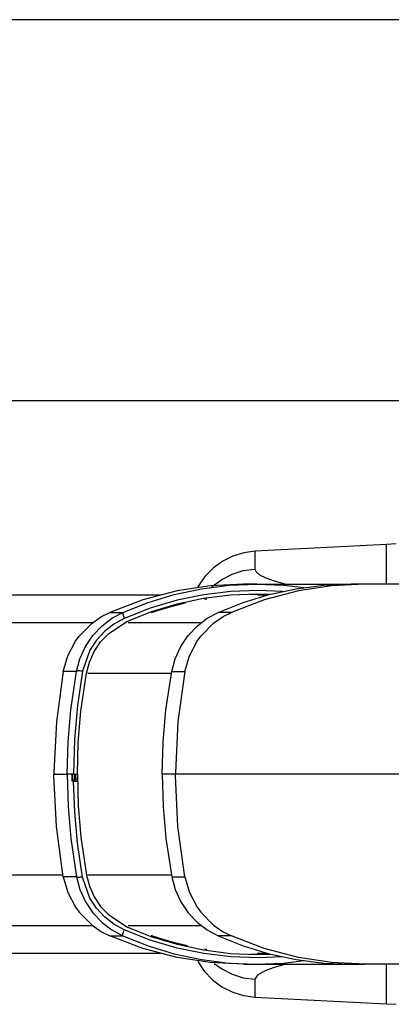
# Model space of a CAD drawing. Units: inches. Extents: x -1 to 1883, y 243 to 836.
# Drawn here: x 1199 to 1317, y 484 to 797 of the extents above; entities that cross this region are included whole.
import ezdxf

# ---------------------------------------------------------------- set-up
doc = ezdxf.new("R2010")
doc.units = ezdxf.units.IN
doc.header["$MEASUREMENT"] = 0

# ---------------------------------------------------------------- blocks, each defined once
blk = doc.blocks.new('block 4')
at = {"color": 7, "lineweight": 25, "true_color": 0xffffff}
blk.add_lwpolyline([(1274.08, 500.1), (1277.14, 500.1)], dxfattribs=at)
blk = doc.blocks.new('block 5')
at = {"color": 7, "lineweight": 25, "true_color": 0xffffff}
blk.add_lwpolyline([(1277.14, 613.82), (1274.08, 613.82)], dxfattribs=at)
blk = doc.blocks.new('block 32')
at = {"color": 7, "lineweight": 25, "true_color": 0xffffff}
blk.add_lwpolyline([(1273.91, 617.36), (1269.61, 617.36)], dxfattribs=at)
blk = doc.blocks.new('block 33')
at = {"color": 7, "lineweight": 25, "true_color": 0xffffff}
blk.add_lwpolyline([(1279.48, 617.13), (1278.13, 617.08)], dxfattribs=at)
blk = doc.blocks.new('block 45')
at = {"color": 7, "lineweight": 25, "true_color": 0xffffff}
blk.add_lwpolyline([(1303.84, 496.57), (1308.15, 496.57)], dxfattribs=at)
blk = doc.blocks.new('block 46')
at = {"color": 7, "lineweight": 25, "true_color": 0xffffff}
blk.add_lwpolyline([(1269.61, 496.57), (1273.91, 496.57)], dxfattribs=at)
blk = doc.blocks.new('block 57')
at = {"color": 7, "lineweight": 25, "true_color": 0xffffff}
blk.add_lwpolyline([(1308.15, 617.36), (1303.84, 617.36)], dxfattribs=at)
blk = doc.blocks.new('block 82')
at = {"color": 7, "lineweight": 25, "true_color": 0xffffff}
blk.add_lwpolyline([(379.78, 500.1), (1243.31, 500.1)], dxfattribs=at)
blk = doc.blocks.new('block 83')
at = {"color": 7, "lineweight": 25, "true_color": 0xffffff}
blk.add_lwpolyline([(1243.31, 613.82), (379.77, 613.82)], dxfattribs=at)
blk = doc.blocks.new('block 92')
at = {"color": 7, "lineweight": 25, "true_color": 0xffffff}
blk.add_lwpolyline([(1240.35, 505.71), (1240.52, 505.67), (1241.04, 505.51), (1241.87, 505.25), (1242.97, 504.9), (1245.82, 504.06), (1249.15, 503.16), (1251.9, 502.51)], dxfattribs=at)
blk = doc.blocks.new('block 93')
at = {"color": 7, "lineweight": 25, "true_color": 0xffffff}
blk.add_lwpolyline([(1258.01, 501.3), (1258.02, 501.3), (1257.84, 501.31), (1257.31, 501.39), (1257.23, 501.4)], dxfattribs=at)
blk = doc.blocks.new('block 94')
at = {"color": 7, "lineweight": 25, "true_color": 0xffffff}
blk.add_lwpolyline([(1250.11, 502.79), (1249.09, 503.02)], dxfattribs=at)
blk = doc.blocks.new('block 95')
at = {"color": 7, "lineweight": 25, "true_color": 0xffffff}
blk.add_lwpolyline([(1249.09, 610.9), (1250.11, 611.13)], dxfattribs=at)
blk = doc.blocks.new('block 96')
at = {"color": 7, "lineweight": 25, "true_color": 0xffffff}
blk.add_lwpolyline([(1257.23, 612.52), (1257.31, 612.54), (1257.84, 612.61), (1258.02, 612.63), (1258.01, 612.63)], dxfattribs=at)
blk = doc.blocks.new('block 97')
at = {"color": 7, "lineweight": 25, "true_color": 0xffffff}
blk.add_lwpolyline([(1251.2, 611.25), (1249.13, 610.76), (1245.81, 609.87), (1242.98, 609.03), (1241.88, 608.68), (1241.05, 608.42), (1240.52, 608.26), (1240.35, 608.22)], dxfattribs=at)
blk = doc.blocks.new('block 164')
at = {"color": 7, "lineweight": 25, "true_color": 0xffffff}
blk.add_lwpolyline([(1315.03, 484), (1318.05, 483.86)], dxfattribs=at)
blk = doc.blocks.new('block 165')
at = {"color": 7, "lineweight": 25, "true_color": 0xffffff}
blk.add_lwpolyline([(1318.05, 630.07), (1315.03, 629.93)], dxfattribs=at)
blk = doc.blocks.new('block 168')
at = {"color": 7, "lineweight": 25, "true_color": 0xffffff}
blk.add_lwpolyline([(1273.28, 491.8), (1273.28, 486.17)], dxfattribs=at)
blk = doc.blocks.new('block 169')
at = {"color": 7, "lineweight": 25, "true_color": 0xffffff}
blk.add_lwpolyline([(1273.28, 486.17), (1315.03, 484)], dxfattribs=at)
blk = doc.blocks.new('block 170')
at = {"color": 7, "lineweight": 25, "true_color": 0xffffff}
blk.add_lwpolyline([(1273.28, 627.75), (1273.28, 622.12)], dxfattribs=at)
blk = doc.blocks.new('block 171')
at = {"color": 7, "lineweight": 25, "true_color": 0xffffff}
blk.add_lwpolyline([(1315.03, 629.93), (1273.28, 627.75)], dxfattribs=at)
blk = doc.blocks.new('block 176')
at = {"color": 7, "lineweight": 25, "true_color": 0xffffff}
blk.add_lwpolyline([(1255.15, 497.45), (1257.2, 494.4), (1259.82, 491.66), (1262.8, 489.45), (1266.24, 487.71), (1269.64, 486.67), (1273.28, 486.17)], dxfattribs=at)
blk = doc.blocks.new('block 177')
at = {"color": 7, "lineweight": 25, "true_color": 0xffffff}
blk.add_lwpolyline([(1273.28, 627.75), (1269.74, 627.28), (1266.24, 626.21), (1263.07, 624.64), (1260.13, 622.54), (1257.4, 619.77), (1255.15, 616.47)], dxfattribs=at)
blk = doc.blocks.new('block 289')
at = {"color": 7, "lineweight": 25, "true_color": 0xffffff}
blk.add_lwpolyline([(1231.77, 606.4), (1228.52, 604.63), (1225.51, 602.27), (1223, 599.53), (1220.92, 596.33), (1218.62, 589.68)], dxfattribs=at)
blk = doc.blocks.new('block 290')
at = {"color": 7, "lineweight": 25, "true_color": 0xffffff}
blk.add_lwpolyline([(1282.04, 614.94), (1274.33, 615.31), (1265.68, 614.99), (1257.07, 613.95), (1248.59, 612.2), (1240.05, 609.66), (1231.77, 606.4)], dxfattribs=at)
blk = doc.blocks.new('block 291')
at = {"color": 7, "lineweight": 25, "true_color": 0xffffff}
blk.add_lwpolyline([(1232.82, 605.53), (1240.58, 608.59), (1248.58, 611.02), (1256.99, 612.82), (1265.53, 613.91), (1273.9, 614.27), (1278.15, 614.1)], dxfattribs=at)
blk = doc.blocks.new('block 292')
at = {"color": 7, "lineweight": 25, "true_color": 0xffffff}
blk.add_lwpolyline([(1219.82, 589.03), (1220.75, 592.53), (1222.29, 595.94), (1224.31, 598.96), (1226.88, 601.68), (1232.82, 605.53)], dxfattribs=at)
blk = doc.blocks.new('block 293')
at = {"color": 7, "lineweight": 25, "true_color": 0xffffff}
blk.add_lwpolyline([(1216.95, 556.96), (1217.23, 566.98), (1218.06, 576.99), (1219.82, 589.03)], dxfattribs=at)
blk = doc.blocks.new('block 294')
at = {"color": 7, "lineweight": 25, "true_color": 0xffffff}
blk.add_lwpolyline([(1215.7, 556.96), (1216.95, 556.96)], dxfattribs=at)
blk = doc.blocks.new('block 295')
at = {"color": 7, "lineweight": 25, "true_color": 0xffffff}
blk.add_lwpolyline([(1218.62, 589.68), (1216.99, 578.8), (1216.02, 567.93), (1215.7, 556.96)], dxfattribs=at)
blk = doc.blocks.new('block 296')
at = {"color": 7, "lineweight": 25, "true_color": 0xffffff}
blk.add_lwpolyline([(1231.4, 608.35), (1231.36, 608.29), (1231.34, 608.17), (1231.35, 608), (1231.39, 607.78), (1231.45, 607.5), (1231.53, 607.18), (1231.64, 606.81), (1231.77, 606.4)], dxfattribs=at)
blk = doc.blocks.new('block 297')
at = {"color": 7, "lineweight": 25, "true_color": 0xffffff}
blk.add_lwpolyline([(1231.4, 608.35), (1239.41, 611.51), (1247.65, 614.01), (1256.32, 615.87), (1265.13, 616.99), (1273.76, 617.36), (1282.39, 617.01), (1288.94, 616.2)], dxfattribs=at)
blk = doc.blocks.new('block 298')
at = {"color": 7, "lineweight": 25, "true_color": 0xffffff}
blk.add_lwpolyline([(1248.56, 615.21), (1237.73, 612.36), (1227.26, 608.35)], dxfattribs=at)
blk = doc.blocks.new('block 299')
at = {"color": 7, "lineweight": 25, "true_color": 0xffffff}
blk.add_lwpolyline([(1269.61, 617.36), (1259.03, 616.82), (1248.56, 615.21)], dxfattribs=at)
blk = doc.blocks.new('block 300')
at = {"color": 7, "lineweight": 25, "true_color": 0xffffff}
blk.add_lwpolyline([(1227.26, 608.35), (1231.4, 608.35)], dxfattribs=at)
blk = doc.blocks.new('block 301')
at = {"color": 7, "lineweight": 25, "true_color": 0xffffff}
blk.add_lwpolyline([(1213.7, 556.96), (1213.99, 567.2), (1214.85, 577.44), (1216.62, 589.59)], dxfattribs=at)
blk = doc.blocks.new('block 302')
at = {"color": 7, "lineweight": 25, "true_color": 0xffffff}
blk.add_lwpolyline([(1218.62, 589.68), (1218.2, 589.71), (1217.82, 589.73), (1217.49, 589.74), (1217.21, 589.73), (1216.98, 589.71), (1216.8, 589.68), (1216.68, 589.64), (1216.62, 589.59)], dxfattribs=at)
blk = doc.blocks.new('block 303')
at = {"color": 7, "lineweight": 25, "true_color": 0xffffff}
blk.add_lwpolyline([(1215.7, 556.96), (1213.7, 556.96)], dxfattribs=at)
blk = doc.blocks.new('block 304')
at = {"color": 7, "lineweight": 25, "true_color": 0xffffff}
blk.add_lwpolyline([(1216.62, 589.59), (1217.7, 593.61), (1219.48, 597.52), (1221.82, 600.98), (1224.78, 604.1), (1227.89, 606.46), (1231.4, 608.35)], dxfattribs=at)
blk = doc.blocks.new('block 305')
at = {"color": 7, "lineweight": 25, "true_color": 0xffffff}
blk.add_lwpolyline([(1215.55, 555.2), (1215.52, 556.96)], dxfattribs=at)
blk = doc.blocks.new('block 306')
at = {"color": 7, "lineweight": 25, "true_color": 0xffffff}
blk.add_lwpolyline([(1216.02, 556.96), (1216.05, 555.2)], dxfattribs=at)
blk = doc.blocks.new('block 307')
at = {"color": 7, "lineweight": 25, "true_color": 0xffffff}
blk.add_lwpolyline([(1216.05, 555.2), (1215.55, 555.2)], dxfattribs=at)
blk = doc.blocks.new('block 308')
at = {"color": 7, "lineweight": 25, "true_color": 0xffffff}
blk.add_lwpolyline([(1216.34, 555.2), (1216.37, 556.96)], dxfattribs=at)
blk = doc.blocks.new('block 309')
at = {"color": 7, "lineweight": 25, "true_color": 0xffffff}
blk.add_lwpolyline([(1216.05, 555.2), (1216.34, 555.2)], dxfattribs=at)
blk = doc.blocks.new('block 310')
at = {"color": 7, "lineweight": 25, "true_color": 0xffffff}
blk.add_lwpolyline([(1215.55, 555.2), (1215.18, 555.2)], dxfattribs=at)
blk = doc.blocks.new('block 311')
at = {"color": 7, "lineweight": 25, "true_color": 0xffffff}
blk.add_lwpolyline([(1212.49, 589.59), (1210.29, 573.59), (1209.52, 557.45)], dxfattribs=at)
blk = doc.blocks.new('block 312')
at = {"color": 7, "lineweight": 25, "true_color": 0xffffff}
blk.add_lwpolyline([(1216.62, 589.59), (1212.49, 589.59)], dxfattribs=at)
blk = doc.blocks.new('block 313')
at = {"color": 7, "lineweight": 25, "true_color": 0xffffff}
blk.add_lwpolyline([(1209.52, 557.45), (1209.52, 556.96)], dxfattribs=at)
blk = doc.blocks.new('block 314')
at = {"color": 7, "lineweight": 25, "true_color": 0xffffff}
blk.add_lwpolyline([(1209.52, 556.96), (1213.7, 556.96)], dxfattribs=at)
blk = doc.blocks.new('block 315')
at = {"color": 7, "lineweight": 25, "true_color": 0xffffff}
blk.add_lwpolyline([(1212.49, 589.59), (1213.95, 594.59), (1216.39, 599.19)], dxfattribs=at)
blk = doc.blocks.new('block 316')
at = {"color": 7, "lineweight": 25, "true_color": 0xffffff}
blk.add_lwpolyline([(1216.39, 599.19), (1217.56, 600.8)], dxfattribs=at)
blk = doc.blocks.new('block 317')
at = {"color": 7, "lineweight": 25, "true_color": 0xffffff}
blk.add_lwpolyline([(1217.56, 600.8), (1221.65, 604.93)], dxfattribs=at)
blk = doc.blocks.new('block 318')
at = {"color": 7, "lineweight": 25, "true_color": 0xffffff}
blk.add_lwpolyline([(1221.65, 604.93), (1224.65, 607.01)], dxfattribs=at)
blk = doc.blocks.new('block 319')
at = {"color": 7, "lineweight": 25, "true_color": 0xffffff}
blk.add_lwpolyline([(1224.65, 607.01), (1227.26, 608.35)], dxfattribs=at)
blk = doc.blocks.new('block 320')
at = {"color": 7, "lineweight": 25, "true_color": 0xffffff}
blk.add_lwpolyline([(1273.91, 617.36), (1303.77, 617.36)], dxfattribs=at)
blk = doc.blocks.new('block 397')
at = {"color": 7, "lineweight": 25, "true_color": 0xffffff}
blk.add_lwpolyline([(1341.69, 496.57), (1307.5, 496.57)], dxfattribs=at)
blk = doc.blocks.new('block 398')
at = {"color": 7, "lineweight": 25, "true_color": 0xffffff}
blk.add_lwpolyline([(1308.15, 496.57), (1297.57, 497.11), (1287.1, 498.72)], dxfattribs=at)
blk = doc.blocks.new('block 399')
at = {"color": 7, "lineweight": 25, "true_color": 0xffffff}
blk.add_lwpolyline([(1287.1, 498.72), (1276.26, 501.57), (1265.8, 505.57)], dxfattribs=at)
blk = doc.blocks.new('block 400')
at = {"color": 7, "lineweight": 25, "true_color": 0xffffff}
blk.add_lwpolyline([(1263.19, 506.92), (1265.8, 505.57)], dxfattribs=at)
blk = doc.blocks.new('block 401')
at = {"color": 7, "lineweight": 25, "true_color": 0xffffff}
blk.add_lwpolyline([(1260.18, 509), (1263.19, 506.92)], dxfattribs=at)
blk = doc.blocks.new('block 402')
at = {"color": 7, "lineweight": 25, "true_color": 0xffffff}
blk.add_lwpolyline([(1256.09, 513.13), (1260.18, 509)], dxfattribs=at)
blk = doc.blocks.new('block 403')
at = {"color": 7, "lineweight": 25, "true_color": 0xffffff}
blk.add_lwpolyline([(1254.93, 514.73), (1256.09, 513.13)], dxfattribs=at)
blk = doc.blocks.new('block 404')
at = {"color": 7, "lineweight": 25, "true_color": 0xffffff}
blk.add_lwpolyline([(1251.03, 524.34), (1252.49, 519.33), (1254.93, 514.73)], dxfattribs=at)
blk = doc.blocks.new('block 405')
at = {"color": 7, "lineweight": 25, "true_color": 0xffffff}
blk.add_lwpolyline([(1251.03, 524.34), (1248.82, 540.34), (1248.05, 556.47)], dxfattribs=at)
blk = doc.blocks.new('block 406')
at = {"color": 7, "lineweight": 25, "true_color": 0xffffff}
blk.add_lwpolyline([(1248.05, 556.47), (1248.05, 556.96)], dxfattribs=at)
blk = doc.blocks.new('block 411')
at = {"color": 7, "lineweight": 25, "true_color": 0xffffff}
blk.add_lwpolyline([(1322.41, 556.96), (1248.05, 556.96)], dxfattribs=at)
blk = doc.blocks.new('block 426')
at = {"color": 7, "lineweight": 25, "true_color": 0xffffff}
blk.add_lwpolyline([(1246.9, 524.34), (1251.03, 524.34)], dxfattribs=at)
blk = doc.blocks.new('block 427')
at = {"color": 7, "lineweight": 25, "true_color": 0xffffff}
blk.add_lwpolyline([(1243.87, 556.96), (1244.16, 546.72), (1245.05, 536.49), (1246.9, 524.34)], dxfattribs=at)
blk = doc.blocks.new('block 428')
at = {"color": 7, "lineweight": 25, "true_color": 0xffffff}
blk.add_lwpolyline([(1248.05, 556.96), (1243.87, 556.96)], dxfattribs=at)
blk = doc.blocks.new('block 429')
at = {"color": 7, "lineweight": 25, "true_color": 0xffffff}
blk.add_lwpolyline([(1265.8, 505.57), (1261.65, 505.57)], dxfattribs=at)
blk = doc.blocks.new('block 430')
at = {"color": 7, "lineweight": 25, "true_color": 0xffffff}
blk.add_lwpolyline([(1246.9, 524.34), (1247.99, 520.31), (1249.78, 516.41), (1252.12, 512.94), (1255.08, 509.83), (1258.17, 507.47), (1261.65, 505.57)], dxfattribs=at)
blk = doc.blocks.new('block 431')
at = {"color": 7, "lineweight": 25, "true_color": 0xffffff}
blk.add_lwpolyline([(1261.65, 505.57), (1269.58, 502.41), (1277.75, 499.91), (1286.36, 498.06), (1295.11, 496.94), (1303.69, 496.57), (1303.84, 496.57)], dxfattribs=at)
blk = doc.blocks.new('block 432')
at = {"color": 7, "lineweight": 25, "true_color": 0xffffff}
blk.add_lwpolyline([(1282.04, 498.99), (1274.33, 498.62), (1265.68, 498.93), (1257.07, 499.97), (1248.59, 501.73), (1240.05, 504.27), (1231.77, 507.52)], dxfattribs=at)
blk = doc.blocks.new('block 433')
at = {"color": 7, "lineweight": 25, "true_color": 0xffffff}
blk.add_lwpolyline([(1231.77, 507.52), (1228.52, 509.29), (1225.51, 511.65), (1223, 514.39), (1220.92, 517.6), (1218.62, 524.25)], dxfattribs=at)
blk = doc.blocks.new('block 434')
at = {"color": 7, "lineweight": 25, "true_color": 0xffffff}
blk.add_lwpolyline([(1218.62, 524.25), (1216.99, 535.13), (1216.09, 544.9), (1215.71, 554.75)], dxfattribs=at)
blk = doc.blocks.new('block 435')
at = {"color": 7, "lineweight": 25, "true_color": 0xffffff}
blk.add_lwpolyline([(1215.71, 554.75), (1216.87, 554.75)], dxfattribs=at)
blk = doc.blocks.new('block 436')
at = {"color": 7, "lineweight": 25, "true_color": 0xffffff}
blk.add_lwpolyline([(1216.87, 554.75), (1216.95, 556.96)], dxfattribs=at)
blk = doc.blocks.new('block 437')
at = {"color": 7, "lineweight": 25, "true_color": 0xffffff}
blk.add_lwpolyline([(1216.95, 556.96), (1217.23, 546.95), (1218.06, 536.94), (1219.82, 524.9)], dxfattribs=at)
blk = doc.blocks.new('block 438')
at = {"color": 7, "lineweight": 25, "true_color": 0xffffff}
blk.add_lwpolyline([(1219.82, 524.9), (1220.75, 521.39), (1222.29, 517.99), (1224.31, 514.97), (1226.88, 512.24), (1232.82, 508.4)], dxfattribs=at)
blk = doc.blocks.new('block 439')
at = {"color": 7, "lineweight": 25, "true_color": 0xffffff}
blk.add_lwpolyline([(1232.82, 508.4), (1240.58, 505.33), (1248.58, 502.91), (1256.99, 501.11), (1265.53, 500.02), (1273.9, 499.66), (1278.15, 499.83)], dxfattribs=at)
blk = doc.blocks.new('block 440')
at = {"color": 7, "lineweight": 25, "true_color": 0xffffff}
blk.add_lwpolyline([(1231.4, 505.57), (1239.41, 502.41), (1247.65, 499.91), (1256.32, 498.06), (1265.13, 496.94), (1273.76, 496.57), (1282.39, 496.91), (1288.94, 497.73)], dxfattribs=at)
blk = doc.blocks.new('block 441')
at = {"color": 7, "lineweight": 25, "true_color": 0xffffff}
blk.add_lwpolyline([(1231.4, 505.57), (1231.36, 505.63), (1231.34, 505.75), (1231.35, 505.92), (1231.39, 506.15), (1231.45, 506.43), (1231.53, 506.75), (1231.64, 507.12), (1231.77, 507.52)], dxfattribs=at)
blk = doc.blocks.new('block 442')
at = {"color": 7, "lineweight": 25, "true_color": 0xffffff}
blk.add_lwpolyline([(1269.61, 496.57), (1259.03, 497.11), (1248.56, 498.72)], dxfattribs=at)
blk = doc.blocks.new('block 443')
at = {"color": 7, "lineweight": 25, "true_color": 0xffffff}
blk.add_lwpolyline([(1248.56, 498.72), (1237.73, 501.57), (1227.26, 505.57)], dxfattribs=at)
blk = doc.blocks.new('block 444')
at = {"color": 7, "lineweight": 25, "true_color": 0xffffff}
blk.add_lwpolyline([(1227.26, 505.57), (1231.4, 505.57)], dxfattribs=at)
blk = doc.blocks.new('block 445')
at = {"color": 7, "lineweight": 25, "true_color": 0xffffff}
blk.add_lwpolyline([(1215.71, 554.75), (1215.19, 554.75)], dxfattribs=at)
blk = doc.blocks.new('block 446')
at = {"color": 7, "lineweight": 25, "true_color": 0xffffff}
blk.add_lwpolyline([(1218.62, 524.25), (1218.2, 524.22), (1217.82, 524.2), (1217.49, 524.19), (1217.21, 524.19), (1216.98, 524.21), (1216.8, 524.24), (1216.68, 524.28), (1216.62, 524.34)], dxfattribs=at)
blk = doc.blocks.new('block 447')
at = {"color": 7, "lineweight": 25, "true_color": 0xffffff}
blk.add_lwpolyline([(1213.7, 556.96), (1213.99, 546.72), (1214.85, 536.49), (1216.62, 524.34)], dxfattribs=at)
blk = doc.blocks.new('block 448')
at = {"color": 7, "lineweight": 25, "true_color": 0xffffff}
blk.add_lwpolyline([(1215.15, 556.96), (1213.7, 556.96)], dxfattribs=at)
blk = doc.blocks.new('block 449')
at = {"color": 7, "lineweight": 25, "true_color": 0xffffff}
blk.add_lwpolyline([(1215.15, 556.96), (1215.19, 554.75)], dxfattribs=at)
blk = doc.blocks.new('block 450')
at = {"color": 7, "lineweight": 25, "true_color": 0xffffff}
blk.add_lwpolyline([(1216.62, 524.34), (1217.7, 520.31), (1219.48, 516.41), (1221.82, 512.94), (1224.78, 509.83), (1227.89, 507.47), (1231.4, 505.57)], dxfattribs=at)
blk = doc.blocks.new('block 451')
at = {"color": 7, "lineweight": 25, "true_color": 0xffffff}
blk.add_lwpolyline([(1209.52, 556.47), (1209.52, 556.96)], dxfattribs=at)
blk = doc.blocks.new('block 452')
at = {"color": 7, "lineweight": 25, "true_color": 0xffffff}
blk.add_lwpolyline([(1216.62, 524.34), (1212.49, 524.34)], dxfattribs=at)
blk = doc.blocks.new('block 453')
at = {"color": 7, "lineweight": 25, "true_color": 0xffffff}
blk.add_lwpolyline([(1212.49, 524.34), (1210.29, 540.34), (1209.52, 556.47)], dxfattribs=at)
blk = doc.blocks.new('block 454')
at = {"color": 7, "lineweight": 25, "true_color": 0xffffff}
blk.add_lwpolyline([(1209.52, 556.96), (1213.7, 556.96)], dxfattribs=at)
blk = doc.blocks.new('block 455')
at = {"color": 7, "lineweight": 25, "true_color": 0xffffff}
blk.add_lwpolyline([(1224.65, 506.92), (1227.26, 505.57)], dxfattribs=at)
blk = doc.blocks.new('block 456')
at = {"color": 7, "lineweight": 25, "true_color": 0xffffff}
blk.add_lwpolyline([(1221.65, 509), (1224.65, 506.92)], dxfattribs=at)
blk = doc.blocks.new('block 457')
at = {"color": 7, "lineweight": 25, "true_color": 0xffffff}
blk.add_lwpolyline([(1217.56, 513.13), (1221.65, 509)], dxfattribs=at)
blk = doc.blocks.new('block 458')
at = {"color": 7, "lineweight": 25, "true_color": 0xffffff}
blk.add_lwpolyline([(1216.39, 514.73), (1217.56, 513.13)], dxfattribs=at)
blk = doc.blocks.new('block 459')
at = {"color": 7, "lineweight": 25, "true_color": 0xffffff}
blk.add_lwpolyline([(1212.49, 524.34), (1213.95, 519.33), (1216.39, 514.73)], dxfattribs=at)
blk = doc.blocks.new('block 460')
at = {"color": 7, "lineweight": 25, "true_color": 0xffffff}
blk.add_lwpolyline([(1273.91, 496.57), (1303.77, 496.57)], dxfattribs=at)
blk = doc.blocks.new('block 535')
at = {"color": 7, "lineweight": 25, "true_color": 0xffffff}
blk.add_lwpolyline([(1248.05, 557.45), (1248.05, 556.96)], dxfattribs=at)
blk = doc.blocks.new('block 536')
at = {"color": 7, "lineweight": 25, "true_color": 0xffffff}
blk.add_lwpolyline([(1251.03, 589.59), (1248.82, 573.59), (1248.05, 557.45)], dxfattribs=at)
blk = doc.blocks.new('block 537')
at = {"color": 7, "lineweight": 25, "true_color": 0xffffff}
blk.add_lwpolyline([(1251.03, 589.59), (1252.49, 594.59), (1254.93, 599.19)], dxfattribs=at)
blk = doc.blocks.new('block 538')
at = {"color": 7, "lineweight": 25, "true_color": 0xffffff}
blk.add_lwpolyline([(1254.93, 599.19), (1256.09, 600.8)], dxfattribs=at)
blk = doc.blocks.new('block 539')
at = {"color": 7, "lineweight": 25, "true_color": 0xffffff}
blk.add_lwpolyline([(1256.09, 600.8), (1260.18, 604.93)], dxfattribs=at)
blk = doc.blocks.new('block 540')
at = {"color": 7, "lineweight": 25, "true_color": 0xffffff}
blk.add_lwpolyline([(1260.18, 604.93), (1263.19, 607.01)], dxfattribs=at)
blk = doc.blocks.new('block 541')
at = {"color": 7, "lineweight": 25, "true_color": 0xffffff}
blk.add_lwpolyline([(1263.19, 607.01), (1265.8, 608.35)], dxfattribs=at)
blk = doc.blocks.new('block 542')
at = {"color": 7, "lineweight": 25, "true_color": 0xffffff}
blk.add_lwpolyline([(1287.1, 615.21), (1276.26, 612.36), (1265.8, 608.35)], dxfattribs=at)
blk = doc.blocks.new('block 543')
at = {"color": 7, "lineweight": 25, "true_color": 0xffffff}
blk.add_lwpolyline([(1308.15, 617.36), (1297.57, 616.82), (1287.1, 615.21)], dxfattribs=at)
blk = doc.blocks.new('block 544')
at = {"color": 7, "lineweight": 25, "true_color": 0xffffff}
blk.add_lwpolyline([(1341.69, 617.36), (1307.5, 617.36)], dxfattribs=at)
blk = doc.blocks.new('block 551')
at = {"color": 7, "lineweight": 25, "true_color": 0xffffff}
blk.add_lwpolyline([(1322.41, 556.96), (1248.05, 556.96)], dxfattribs=at)
blk = doc.blocks.new('block 568')
at = {"color": 7, "lineweight": 25, "true_color": 0xffffff}
blk.add_lwpolyline([(1243.87, 556.96), (1244.16, 567.2), (1245.05, 577.44), (1246.9, 589.59)], dxfattribs=at)
blk = doc.blocks.new('block 569')
at = {"color": 7, "lineweight": 25, "true_color": 0xffffff}
blk.add_lwpolyline([(1246.9, 589.59), (1251.03, 589.59)], dxfattribs=at)
blk = doc.blocks.new('block 570')
at = {"color": 7, "lineweight": 25, "true_color": 0xffffff}
blk.add_lwpolyline([(1248.05, 556.96), (1243.87, 556.96)], dxfattribs=at)
blk = doc.blocks.new('block 571')
at = {"color": 7, "lineweight": 25, "true_color": 0xffffff}
blk.add_lwpolyline([(1246.9, 589.59), (1247.99, 593.61), (1249.78, 597.52), (1252.12, 600.98), (1255.08, 604.1), (1258.17, 606.46), (1261.65, 608.35)], dxfattribs=at)
blk = doc.blocks.new('block 572')
at = {"color": 7, "lineweight": 25, "true_color": 0xffffff}
blk.add_lwpolyline([(1265.8, 608.35), (1261.65, 608.35)], dxfattribs=at)
blk = doc.blocks.new('block 573')
at = {"color": 7, "lineweight": 25, "true_color": 0xffffff}
blk.add_lwpolyline([(1261.65, 608.35), (1269.58, 611.51), (1277.75, 614.01), (1286.36, 615.87), (1295.11, 616.99), (1303.69, 617.36), (1303.84, 617.35)], dxfattribs=at)
blk = doc.blocks.new('block 701')
at = {"color": 7, "lineweight": 25, "true_color": 0xffffff}
blk.add_lwpolyline([(1256.43, 508.8), (1233.01, 508.8)], dxfattribs=at)
blk = doc.blocks.new('block 702')
at = {"color": 7, "lineweight": 25, "true_color": 0xffffff}
blk.add_lwpolyline([(1233.01, 605.13), (1256.43, 605.13)], dxfattribs=at)
blk = doc.blocks.new('block 703')
at = {"color": 7, "lineweight": 25, "true_color": 0xffffff}
blk.add_lwpolyline([(1220.26, 524.98), (1246.8, 524.98)], dxfattribs=at)
blk = doc.blocks.new('block 704')
at = {"color": 7, "lineweight": 25, "true_color": 0xffffff}
blk.add_lwpolyline([(1246.8, 588.95), (1220.26, 588.95)], dxfattribs=at)
blk = doc.blocks.new('block 725')
at = {"color": 7, "lineweight": 25, "true_color": 0xffffff}
blk.add_lwpolyline([(1283.23, 496.57), (1282.36, 496.37), (1279.07, 495.43), (1276.51, 494.49), (1274.1, 493.14), (1273.28, 491.8)], dxfattribs=at)
blk = doc.blocks.new('block 726')
at = {"color": 7, "lineweight": 25, "true_color": 0xffffff}
blk.add_lwpolyline([(1260.35, 496.82), (1262.73, 495.11), (1266.04, 493.42), (1269.59, 492.31), (1273.28, 491.8)], dxfattribs=at)
blk = doc.blocks.new('block 727')
at = {"color": 7, "lineweight": 25, "true_color": 0xffffff}
blk.add_lwpolyline([(1273.28, 622.12), (1273.65, 621.23), (1274.78, 620.31), (1276.71, 619.35), (1279.41, 618.39), (1282.77, 617.46), (1283.21, 617.36)], dxfattribs=at)
blk = doc.blocks.new('block 728')
at = {"color": 7, "lineweight": 25, "true_color": 0xffffff}
blk.add_lwpolyline([(1259.53, 616.39), (1259.75, 616.59), (1262.73, 618.81), (1266.04, 620.5), (1269.59, 621.62), (1273.28, 622.12)], dxfattribs=at)
blk = doc.blocks.new('block 729')
at = {"color": 7, "lineweight": 25, "true_color": 0xffffff}
blk.add_lwpolyline([(1315.03, 484), (1315.03, 496.57)], dxfattribs=at)
blk = doc.blocks.new('block 730')
at = {"color": 7, "lineweight": 25, "true_color": 0xffffff}
blk.add_lwpolyline([(1315.03, 617.65), (1315.03, 629.93)], dxfattribs=at)
blk = doc.blocks.new('block 758')
at = {"color": 7, "lineweight": 25, "true_color": 0xffffff}
blk.add_lwpolyline([(1271.68, 614.17), (1276.69, 613.94), (1277.28, 613.87)], dxfattribs=at)
blk = doc.blocks.new('block 766')
at = {"color": 7, "lineweight": 25, "true_color": 0xffffff}
blk.add_lwpolyline([(1271.68, 499.76), (1276.69, 499.99), (1277.28, 500.06)], dxfattribs=at)
blk = doc.blocks.new('block 824')
at = {"color": 7, "lineweight": 25, "true_color": 0xffffff}
blk.add_lwpolyline([(373.21, 524.98), (1212.41, 524.98)], dxfattribs=at)
blk = doc.blocks.new('block 825')
at = {"color": 7, "lineweight": 25, "true_color": 0xffffff}
blk.add_lwpolyline([(1221.93, 508.8), (375.92, 508.8)], dxfattribs=at)
blk = doc.blocks.new('block 826')
at = {"color": 7, "lineweight": 25, "true_color": 0xffffff}
blk.add_lwpolyline([(375.89, 605.13), (1221.93, 605.13)], dxfattribs=at)
blk = doc.blocks.new('block 838')
at = {"color": 7, "lineweight": 25, "true_color": 0xffffff}
blk.add_lwpolyline([(449.49, 675.63), (1850.97, 675.63)], dxfattribs=at)
blk = doc.blocks.new('block 848')
at = {"color": 7, "lineweight": 25, "true_color": 0xffffff}
blk.add_lwpolyline([(1754.65, 796.6), (941.57, 796.6)], dxfattribs=at)

msp = doc.modelspace()

# ---------------------------------------------------------------- block references
for name in ['block 848', 'block 838', 'block 171', 'block 165', 'block 730', 'block 177', 'block 170', 'block 728', 'block 727', 'block 297', 'block 299', 'block 573', 'block 32', 'block 320', 'block 33', 'block 543', 'block 57', 'block 544', 'block 83', 'block 298', 'block 290', 'block 291', 'block 542', 'block 758', 'block 5', 'block 97', 'block 95', 'block 96', 'block 304', 'block 318', 'block 319', 'block 300', 'block 296', 'block 571', 'block 540', 'block 572', 'block 541', 'block 826', 'block 317', 'block 289', 'block 292', 'block 702', 'block 539', 'block 316', 'block 538', 'block 315', 'block 537', 'block 311', 'block 312', 'block 301', 'block 295', 'block 302', 'block 293', 'block 704', 'block 568', 'block 569', 'block 536', 'block 313', 'block 314', 'block 451', 'block 454', 'block 303', 'block 447', 'block 448', 'block 449', 'block 305', 'block 294', 'block 306', 'block 308', 'block 436', 'block 437', 'block 427', 'block 428', 'block 570', 'block 535', 'block 406', 'block 411', 'block 551', 'block 453', 'block 310', 'block 445', 'block 307', 'block 434', 'block 435', 'block 309', 'block 405', 'block 824', 'block 452', 'block 459', 'block 446', 'block 450', 'block 433', 'block 438', 'block 703', 'block 426', 'block 430', 'block 404', 'block 458', 'block 457', 'block 403', 'block 402', 'block 825', 'block 456', 'block 455', 'block 441', 'block 432', 'block 439', 'block 701', 'block 401', 'block 400', 'block 443', 'block 444', 'block 440', 'block 92', 'block 429', 'block 431', 'block 399', 'block 94', 'block 93', 'block 82', 'block 442', 'block 176', 'block 766', 'block 4', 'block 398', 'block 726', 'block 46', 'block 725', 'block 460', 'block 45', 'block 397', 'block 729', 'block 168', 'block 169', 'block 164']:
    msp.add_blockref(name, (0, 0))

doc.saveas('drawing.dxf')
